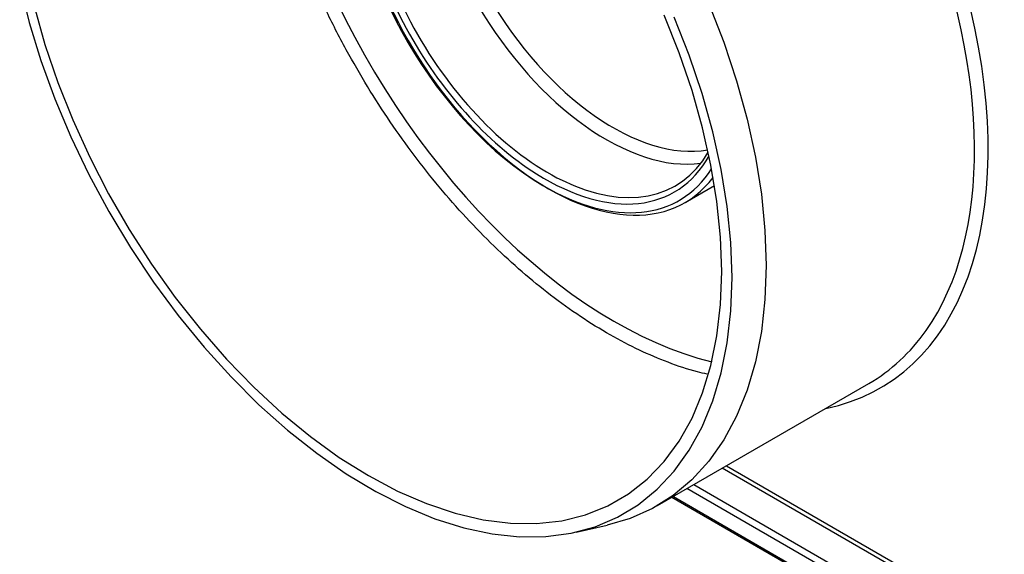
# Paper-space layout 'Лист1(2)' of a CAD drawing. Units: millimetres. Extents: x -28 to 857, y -32 to 370.
# Drawn here: x 286 to 306, y 85 to 96 of the extents above; entities that cross this region are included whole.
import ezdxf

# ---------------------------------------------------------------- set-up
doc = ezdxf.new("R2010")
doc.units = ezdxf.units.MM

psp = doc.layouts.new('Лист1(2)')

# ---------------------------------------------------------------- linework, layer by layer
at = {"color": 7, "linetype": 'Continuous', "lineweight": 25}
for p, q in [((299.812276, 91.787308), (300.422964, 92.139851)), ((299.243584, 85.512462), (303.617754, 88.037617)), ((299.539297, 85.683174), (307.230724, 81.243008)), ((297.552547, 84.960883), (298.198969, 85.106758))]:
    psp.add_line(p, q, dxfattribs=at)
at = {"color": 8, "linetype": 'Continuous', "lineweight": 25}
for p, q in [((307.8698, 82.077952), (300.581996, 86.285111)), ((300.667298, 86.334355), (307.912224, 82.151948)), ((299.992916, 85.945043), (307.28072, 81.737883)), ((299.568595, 85.700087), (307.210009, 81.288793)), ((307.210009, 81.615409), (299.851483, 85.863395))]:
    psp.add_line(p, q, dxfattribs=at)
at = {"color": 7, "linetype": 'Continuous', "lineweight": 25, "flags": 128}
for points in [[(286.027698, 96.303812), (286.224674, 95.518147), (286.468425, 94.726255), (286.757328, 93.933407), (287.089461, 93.144878), (287.462613, 92.365917), (287.874302, 91.601707), (288.321788, 90.857334), (288.802092, 90.137752), (289.312019, 89.447749), (289.848174, 88.791917), (290.40699, 88.17462), (290.984749, 87.599967), (291.577604, 87.071782), (292.181611, 86.59358), (292.79275, 86.168543), (293.406954, 85.799499), (294.020136, 85.488905), (294.628216, 85.238828), (295.227145, 85.050931), (295.812939, 84.926466), (296.3817, 84.86626), (296.929642, 84.870715), (297.453118, 84.939799), (297.948646, 85.073055), (298.412927, 85.269595), (298.842872, 85.52811), (299.23562, 85.846882), (299.588557, 86.223787), (299.899333, 86.656319), (300.165882, 87.141598), (300.386429, 87.676396), (300.559506, 88.257153), (300.683962, 88.880004), (300.758969, 89.540804), (300.784027, 90.235156)], [(300.303415, 95.900817), (300.61234, 95.104595), (300.877207, 94.307106), (301.096299, 93.513521), (301.268196, 92.728987), (301.391782, 91.958592), (301.466255, 91.207332), (301.491133, 90.480079)], [(286.331324, 95.834425), (286.551202, 95.056784), (286.816862, 94.275903), (287.12649, 93.497117), (287.477971, 92.725746), (287.868903, 91.967058), (288.296617, 91.226236), (288.75819, 90.508342), (289.250469, 89.818278), (289.770092, 89.160759), (290.313509, 88.540276), (290.877008, 87.961068), (291.45674, 87.427091), (292.048745, 86.941993), (292.648978, 86.509088), (293.253339, 86.131332), (293.857701, 85.811307), (294.457934, 85.551198), (295.049938, 85.352782), (295.62967, 85.217414), (296.193169, 85.14602), (296.736587, 85.139087), (297.25621, 85.196662), (297.748489, 85.318353), (298.210062, 85.503326), (298.637775, 85.75032), (299.028708, 86.057647), (299.380188, 86.423208), (299.689817, 86.844505), (299.955477, 87.31866), (300.175355, 87.842435), (300.347949, 88.412252), (300.472079, 89.024218), (300.546898, 89.674153), (300.571895, 90.357617)], [(300.571895, 90.357617), (300.546898, 91.069942), (300.472079, 91.806261), (300.347949, 92.561545), (300.175355, 93.330634), (299.955477, 94.108275), (299.689817, 94.889156), (299.380188, 95.667942)], [(300.784027, 90.235156), (300.758969, 90.958439), (300.683962, 91.70584), (300.559506, 92.472385), (300.386429, 93.252973), (300.165882, 94.042408), (299.899333, 94.835438), (299.588557, 95.626785)], [(301.491133, 90.480079), (301.466255, 89.78155), (301.391782, 89.116275), (301.268196, 88.488568), (301.096299, 87.902502), (300.877207, 87.361875), (300.61234, 86.870195), (300.303415, 86.430651), (299.952436, 86.046093), (299.56168, 85.719014), (299.133681, 85.451537), (298.671214, 85.245395), (298.198969, 85.106758)]]:
    psp.add_lwpolyline(points, dxfattribs=at)
at = {"color": 8, "linetype": 'Continuous', "lineweight": 25}
for centre, major_axis, ratio, start_param, end_param in [((298.276744, 97.484189), (-5.610381, 9.520123), 0.571304973, 2.946624582, 5.4927401), ((298.135331, 97.400843), (-5.510372, 9.346921), 0.571192392, 3.394613952, 5.492647592), ((298.135331, 97.400843), (-2.689415, 4.567106), 0.57153538, 0.226594785, 2.905719454), ((298.276744, 97.484189), (-2.589407, 4.393903), 0.571304973, 0.182158987, 2.930425613), ((296.933183, 96.706858), (-2.69172, 4.565767), 0.571189737, 0.613285633, 2.429016457), ((298.276733, 97.485384), (-5.104469, 8.661653), 0.571304973, 1.330325652, 2.639096024), ((296.862476, 96.665185), (-2.741725, 4.652368), 0.571304973, 2.30724629, 3.466211893), ((296.862476, 96.665185), (-2.84327, 4.824678), 0.571304973, 2.341596766, 3.424634364)]:
    psp.add_ellipse(centre, major_axis=major_axis, ratio=ratio, start_param=start_param, end_param=end_param, dxfattribs=at)
at = {"color": 7, "linetype": 'Continuous', "lineweight": 25}
for centre, major_axis, ratio, start_param, end_param in [((296.933183, 96.706858), (-2.893275, 4.911279), 0.571412103, 6.016007466, 9.657048757), ((296.862476, 96.665185), (-2.741725, 4.652368), 0.571304973, 0.708374459, 2.30724629), ((296.862476, 96.665185), (-2.84327, 4.824678), 0.571304973, 0.77543613, 2.341596766), ((296.933183, 96.706858), (-2.69172, 4.565767), 0.571189737, 2.429016457, 3.452117141), ((298.135331, 97.400843), (-5.510372, 9.346921), 0.571192392, 3.136371838, 3.394613952)]:
    psp.add_ellipse(centre, major_axis=major_axis, ratio=ratio, start_param=start_param, end_param=end_param, dxfattribs=at)
at = {"color": 8, "linetype": 'Continuous', "lineweight": 25}
psp.add_open_spline([(300.270663, 88.234448), (300.202623, 88.24863), (299.937692, 88.303853), (299.467521, 88.466728), (298.8646, 88.72027), (298.257058, 89.038056), (297.641619, 89.418288), (297.031066, 89.855783), (296.432812, 90.343477), (295.847899, 90.879158), (295.272304, 91.467935), (294.718729, 92.098356), (294.193376, 92.761776), (293.696846, 93.455897), (293.225837, 94.186582), (292.776861, 94.965845), (292.354295, 95.78647), (292.108115, 96.356918), (291.9845, 96.643359)], degree=3, knots=[0, 0, 0, 0, 0.022612508, 0.088048034, 0.151181986, 0.214754304, 0.279709207, 0.345141853, 0.408274693, 0.471845868, 0.536799512, 0.602230848, 0.665364722, 0.728936921, 0.793891534, 0.859323816, 0.92936188, 1, 1, 1, 1], dxfattribs=at)

doc.saveas('drawing.dxf')
